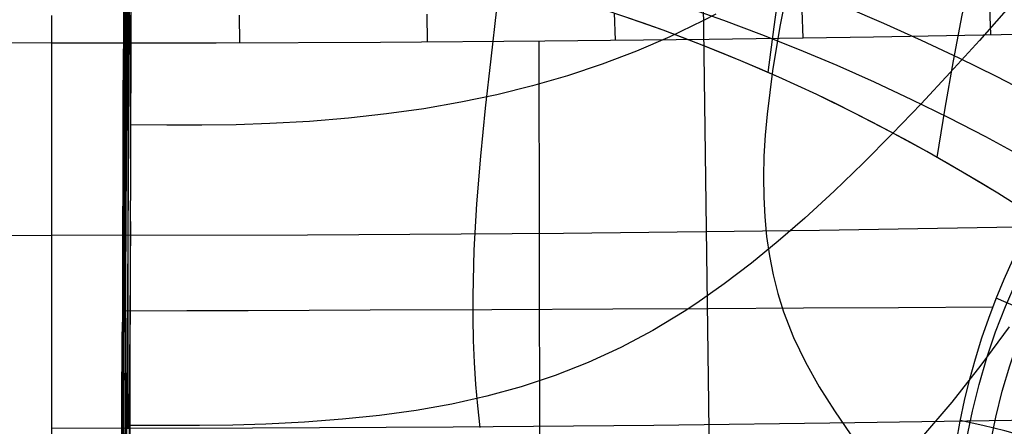
# Model space of a CAD drawing. Units: millimetres. Extents: x -3 to 341, y -56 to 72.
# Drawn here: x 305 to 313, y 27 to 30 of the extents above; entities that cross this region are included whole.
import ezdxf

# ---------------------------------------------------------------- set-up
doc = ezdxf.new("R2010")
doc.units = ezdxf.units.MM
doc.header["$MEASUREMENT"] = 0
doc.layers.add('GEB-ART-NR', color=7, linetype='Continuous', lineweight=0)

# ---------------------------------------------------------------- blocks, each defined once
blk = doc.blocks.new('Block_1')
at = {"layer": 'GEB-ART-NR', "color": 18, "lineweight": 25, "true_color": 0x000000}
blk.add_line((306.2306, 27.7347), (306.2306, 27.7347), dxfattribs=at)
for points in [[(306.2948, 26.8706), (306.295, 27.2803), (306.2954, 27.4831), (306.2958, 27.6835), (306.2964, 27.9052), (306.297, 28.1285), (306.2977, 28.3534), (306.2984, 28.5798), (306.2998, 29.037), (306.3013, 29.5), (306.3024, 29.8694), (306.3035, 30.2447), (306.3044, 30.6263)], [(306.3007, 29.3056), (306.3007, 29.4122), (306.3007, 29.5188), (306.3007, 29.6084), (306.3007, 29.698), (306.3007, 29.7876), (306.3007, 29.8772), (306.3007, 29.9668), (306.3007, 30.0564), (306.3007, 30.146), (306.3007, 30.1908), (306.3007, 30.2356), (306.3007, 30.2804), (306.3007, 30.3252)], [(306.3121, 41.8118), (306.2761, 34.7063), (306.2043, 20.5225), (306.1911, 17.9112)], [(306.2798, 26.9419), (306.2798, 27.0219), (306.2798, 27.1019), (306.2798, 27.1818), (306.2798, 27.2618), (306.2798, 27.3417), (306.2798, 27.4217), (306.2798, 27.5017), (306.2798, 27.5816), (306.2798, 27.6616), (306.2798, 27.7415), (306.2798, 27.9015), (306.2798, 28.0614), (306.2798, 28.3812), (306.2798, 29.0209), (306.2798, 29.6606), (306.2798, 30.9399), (306.2798, 32.2193), (306.2798, 33.4986), (306.2798, 34.7779), (306.2798, 36.0573), (306.2798, 37.3366), (306.2798, 38.5041)], [(306.3018, 36.2164), (306.2761, 31.6111), (306.2043, 18.7342), (306.188, 15.8071)], [(306.2588, 26.2183), (306.2588, 27.3434), (306.2588, 28.4685), (306.2588, 29.5936), (306.2588, 30.7187), (306.2588, 31.8437), (306.2588, 32.9688), (306.2588, 33.9186)], [(306.3025, 32.7677), (306.2761, 28.516), (306.2043, 16.9458), (306.1853, 13.8727)], [(306.2379, 26.6594), (306.2379, 27.6302), (306.2379, 28.601), (306.2379, 29.3353)], [(306.2986, 28.6384), (306.2761, 25.4208), (306.2043, 15.1575), (306.1788, 11.5109)], [(306.2067, 22.5337), (306.2186, 25.1334), (306.2306, 27.7347)]]:
    blk.add_lwpolyline(points, dxfattribs=at)
blk.add_open_spline([(306.2545, 32.9799), (306.2464, 31.2096), (306.2385, 29.4612), (306.2306, 27.7347)], degree=3, dxfattribs=at)
blk = doc.blocks.new('Block_24')
at = {"layer": 'GEB-ART-NR', "color": 18, "lineweight": 25, "true_color": 0x000000}
blk.add_line((305.6542, 30.0984), (305.6542, 30.0984), dxfattribs=at)
for points in [[(313.3377, 30.1663), (313.3295, 30.3892)], [(305.6542, 30.0984), (305.6542, 30.3232)], [(307.1916, 30.1007), (307.1894, 30.3256)], [(308.7286, 30.1082), (308.7246, 30.3328)], [(310.2654, 30.1213), (310.2597, 30.3455)], [(311.8017, 30.1405), (311.7947, 30.3641)], [(305.6542, 30.0984), (306.9994, 30.1002), (308.3444, 30.1058), (309.6891, 30.1157), (311.0336, 30.1301), (312.3777, 30.1493), (313.7216, 30.1738), (315.0651, 30.2038), (316.4083, 30.2397)]]:
    blk.add_lwpolyline(points, dxfattribs=at)
blk = doc.blocks.new('Block_25')
at = {"layer": 'GEB-ART-NR', "color": 18, "lineweight": 25, "true_color": 0x000000}
for p, q in [((305.6542, 20.5538), (305.6542, 30.0984)), ((305.6542, 30.0984), (305.6542, 30.0984)), ((309.659, 20.3991), (309.6416, 30.1153))]:
    blk.add_line(p, q, dxfattribs=at)
for points in [[(305.6542, 30.0984), (306.9994, 30.1002), (308.3444, 30.1058), (309.6891, 30.1157), (311.0336, 30.1301), (312.3777, 30.1493), (313.7216, 30.1738), (315.0651, 30.2038), (316.4083, 30.2397)], [(333.5903, 29.7249), (332.1955, 29.5859), (330.7999, 29.4573), (329.4035, 29.3388), (328.0065, 29.2301), (326.6089, 29.1308), (325.2108, 29.0405), (323.8122, 28.9589), (322.4133, 28.8856), (320.3182, 28.7906), (318.2228, 28.7122), (316.1271, 28.6492), (314.0315, 28.6004), (311.9361, 28.5646), (309.8413, 28.5404), (307.7473, 28.5269), (305.6542, 28.5226)], [(318.814, 27.1457), (317.1661, 27.0946), (315.5187, 27.052), (313.8719, 27.0176), (312.2259, 26.9906), (310.581, 26.9706), (308.9373, 26.957), (307.295, 26.9493), (305.6542, 26.9468)]]:
    blk.add_lwpolyline(points, dxfattribs=at)
blk = doc.blocks.new('Block_47')
at = {"layer": 'GEB-ART-NR', "color": 18, "lineweight": 25, "true_color": 0x000000}
blk.add_line((305.6542, 30.0984), (305.6542, 30.0984), dxfattribs=at)
for points in [[(305.6542, 30.0984), (305.6542, 30.3232)], [(294.9002, 30.2397), (296.095, 30.2075), (297.2902, 30.1799), (299.3802, 30.1423), (301.4709, 30.117), (303.5623, 30.1028), (305.6542, 30.0984)]]:
    blk.add_lwpolyline(points, dxfattribs=at)
blk = doc.blocks.new('Block_48')
at = {"layer": 'GEB-ART-NR', "color": 18, "lineweight": 25, "true_color": 0x000000}
for p in [(305.6542, 20.5538), (305.6542, 30.0984)]:
    blk.add_line(p, (305.6542, 30.0984), dxfattribs=at)
for points in [[(294.9002, 30.2397), (296.095, 30.2075), (297.2902, 30.1799), (299.3802, 30.1423), (301.4709, 30.117), (303.5623, 30.1028), (305.6542, 30.0984)], [(277.7182, 29.7249), (279.113, 29.5859), (280.5086, 29.4573), (281.9049, 29.3388), (283.3019, 29.2301), (284.6995, 29.1308), (286.0977, 29.0405), (287.4962, 28.9589), (288.8952, 28.8856), (290.9902, 28.7906), (293.0857, 28.7122), (295.1814, 28.6492), (297.277, 28.6004), (299.3723, 28.5646), (301.4672, 28.5404), (303.5612, 28.5269), (305.6542, 28.5226)]]:
    blk.add_lwpolyline(points, dxfattribs=at)
blk = doc.blocks.new('Block_94')
at = {"layer": 'GEB-ART-NR', "color": 18, "lineweight": 25, "true_color": 0x000000}
for points in [[(311.5158, 29.8573), (311.5638, 30.2293), (311.6146, 30.5881), (311.6682, 30.9336), (311.7246, 31.2657), (311.7924, 31.6287), (311.8638, 31.9743), (311.939, 32.3027), (312.0177, 32.6137)], [(312.8999, 29.162), (312.964, 29.5642), (313.0319, 29.9517), (313.1036, 30.3245), (313.179, 30.6826), (313.2663, 31.0597), (313.3583, 31.419), (313.4547, 31.7605), (313.5558, 32.0842)], [(312.1488, 30.3929), (312.459, 30.2608), (312.7679, 30.1224), (313.0756, 29.9775), (313.3819, 29.8263), (313.687, 29.6686)], [(310.8386, 30.3944), (311.1503, 30.2848), (311.4606, 30.1685), (311.7696, 30.0457), (312.0772, 29.9162), (312.3836, 29.7801), (312.6885, 29.6374), (312.9921, 29.4881), (313.2944, 29.3322), (313.5954, 29.1696)], [(313.6791, 28.6889), (313.3948, 28.8688), (313.1064, 29.0426), (312.8141, 29.2104), (312.5177, 29.372), (312.2173, 29.5272), (311.9128, 29.6759), (311.6044, 29.818), (311.2919, 29.9533), (310.9755, 30.0817), (310.656, 30.2027), (310.3346, 30.3158)]]:
    blk.add_lwpolyline(points, dxfattribs=at)
blk = doc.blocks.new('Block_131')
at = {"layer": 'GEB-ART-NR', "color": 18, "lineweight": 25, "true_color": 0x000000}
for p, q in [((317.0366, 31.4227), (317.0366, 31.4227)), ((317.3504, 30.1395), (317.3504, 30.1395)), ((312.9806, 25.9706), (312.9806, 25.9706)), ((313.9455, 25.9019), (313.9455, 25.9019))]:
    blk.add_line(p, q, dxfattribs=at)
for points in [[(312.9839, 25.9705), (312.987, 26.1475), (312.9961, 26.3241), (313.0106, 26.4956), (313.0306, 26.6664), (313.056, 26.8367), (313.0866, 27.006), (313.1225, 27.1744), (313.1635, 27.3417), (313.2115, 27.5146), (313.265, 27.6859), (313.3211, 27.8483), (313.382, 28.0089), (313.4473, 28.1672), (313.5173, 28.3235), (313.5912, 28.4766), (313.6695, 28.6274), (313.6929, 28.6705), (313.7993, 28.8565), (313.9124, 29.0383), (314.0244, 29.2045), (314.1422, 29.3665), (314.2603, 29.5176), (314.3834, 29.6645), (314.4216, 29.7081), (314.52, 29.8164), (314.6396, 29.941), (314.7629, 30.0619), (314.8886, 30.1782), (315.0177, 30.2909), (315.1489, 30.399), (315.283, 30.5033), (315.4188, 30.6029), (315.5571, 30.6988), (315.6965, 30.7898), (315.8383, 30.8771), (315.9812, 30.9597), (316.1261, 31.0386), (316.2697, 31.1118), (316.4151, 31.1812), (316.5675, 31.249), (316.7218, 31.3127), (316.8676, 31.3684), (317.0148, 31.4203), (317.0353, 31.4271)], [(317.0368, 31.4227), (317.0824, 31.2828), (317.1247, 31.1466), (317.1654, 31.0076), (317.2026, 30.8724), (317.2351, 30.7455), (317.2642, 30.6221), (317.2914, 30.4954), (317.3148, 30.3727), (317.3345, 30.254), (317.3504, 30.1395)], [(315.0539, 30.3214), (315.2523, 30.4597), (315.4562, 30.5885), (315.6508, 30.6997), (315.8494, 30.8022), (316.0516, 30.8956), (316.2569, 30.9797), (316.465, 31.0545), (316.6756, 31.1195), (316.8881, 31.1747), (317.1022, 31.2198)], [(316.5765, 29.8945), (316.5305, 30.0333), (316.4785, 30.1764), (316.4204, 30.3239), (316.3562, 30.4756), (316.2971, 30.6074), (316.2336, 30.7423), (316.1658, 30.8803), (316.0936, 31.0213)], [(313.0553, 25.968), (313.0623, 26.1943), (313.0792, 26.4198), (313.1057, 26.6442), (313.1417, 26.867), (313.1871, 27.0879), (313.2416, 27.3065), (313.305, 27.5224), (313.3773, 27.7352), (313.4582, 27.9445), (313.5476, 28.1499), (313.6452, 28.351), (313.751, 28.5475), (313.8647, 28.7389), (313.9862, 28.9249), (314.1152, 29.105), (314.2517, 29.2789), (314.3954, 29.4463), (314.546, 29.6068), (314.7031, 29.7603), (314.8662, 29.9065), (315.0351, 30.0453), (315.2094, 30.1764), (315.3886, 30.2997), (315.5724, 30.4149), (315.7603, 30.5218), (315.9521, 30.6201), (316.1474, 30.7098), (316.3457, 30.7906), (316.5467, 30.8622), (316.7499, 30.9245), (316.9551, 30.9772), (317.1618, 31.0201)], [(313.2517, 25.9596), (313.2585, 26.1778), (313.2748, 26.3952), (313.3004, 26.6115), (313.3352, 26.8263), (313.3789, 27.0393), (313.4315, 27.25), (313.4927, 27.4581), (313.5624, 27.6632), (313.6404, 27.8649), (313.7266, 28.0629), (313.8208, 28.2568), (313.9228, 28.4462), (314.0325, 28.6307), (314.1497, 28.8099), (314.2742, 28.9835), (314.4059, 29.1511), (314.5445, 29.3124), (314.6898, 29.467), (314.8414, 29.6149), (314.9988, 29.7558), (315.1618, 29.8895), (315.33, 30.0158), (315.5029, 30.1346), (315.6803, 30.2455), (315.8617, 30.3484), (316.0468, 30.4432), (316.2352, 30.5295), (316.4266, 30.6073), (316.6205, 30.6762), (316.8167, 30.7362), (317.0147, 30.787), (317.2141, 30.8283)], [(313.4392, 25.9488), (313.4458, 26.159), (313.4615, 26.3686), (313.4862, 26.5771), (313.5197, 26.7841), (313.5618, 26.9894), (313.6125, 27.1925), (313.6714, 27.393), (313.7386, 27.5907), (313.8138, 27.7852), (313.8968, 27.976), (313.9876, 28.1629), (314.0858, 28.3454), (314.1915, 28.5232), (314.3044, 28.696), (314.4244, 28.8634), (314.5513, 29.0249), (314.685, 29.1804), (314.825, 29.3295), (314.9711, 29.4721), (315.1229, 29.608), (315.28, 29.7369), (315.4421, 29.8588), (315.6089, 29.9733), (315.7799, 30.0804), (315.9548, 30.1798), (316.1333, 30.2713), (316.315, 30.3547), (316.4995, 30.4299), (316.6866, 30.4966), (316.8758, 30.5547), (317.0668, 30.604), (317.2592, 30.6442)], [(313.6176, 25.9355), (313.6241, 26.1381), (313.6392, 26.34), (313.663, 26.5409), (313.6953, 26.7404), (313.7358, 26.9382), (313.7846, 27.1339), (313.8413, 27.3272), (313.906, 27.5177), (313.9783, 27.7051), (314.0582, 27.889), (314.1455, 28.0691), (314.2401, 28.2451), (314.3418, 28.4165), (314.4505, 28.5831), (314.566, 28.7445), (314.6881, 28.9003), (314.8168, 29.0503), (314.9516, 29.1942), (315.0923, 29.3318), (315.2384, 29.4629), (315.3897, 29.5875), (315.5459, 29.7052), (315.7065, 29.8159), (315.8712, 29.9195), (316.0397, 30.0157), (316.2117, 30.1044), (316.3868, 30.1853), (316.5646, 30.2584), (316.7449, 30.3234), (316.9273, 30.3801), (317.1114, 30.4283), (317.2969, 30.468)], [(315.8547, 29.4993), (315.7836, 29.6295), (315.7062, 29.7626), (315.6224, 29.8986), (315.5322, 30.0376), (315.4619, 30.1416), (315.3881, 30.2471), (315.3108, 30.3542), (315.2301, 30.4629)], [(313.7871, 25.9198), (313.7934, 26.115), (313.808, 26.3095), (313.8309, 26.503), (313.862, 26.6952), (313.901, 26.8857), (313.9478, 27.0743), (314.0024, 27.2605), (314.0645, 27.4441), (314.134, 27.6247), (314.2108, 27.802), (314.2947, 27.9756), (314.3856, 28.1453), (314.4833, 28.3106), (314.5878, 28.4713), (314.6988, 28.627), (314.8162, 28.7774), (314.9399, 28.9221), (315.0696, 29.061), (315.2048, 29.194), (315.3454, 29.3208), (315.491, 29.4412), (315.6412, 29.5552), (315.7957, 29.6625), (315.9542, 29.7629), (316.1164, 29.8563), (316.282, 29.9425), (316.4505, 30.0214), (316.6218, 30.0928), (316.7954, 30.1564), (316.9711, 30.2122), (317.1485, 30.2599), (317.3273, 30.2995)], [(313.9469, 25.9018), (313.9513, 26.0447), (313.9602, 26.1873), (313.9678, 26.274), (313.9849, 26.4239), (314.0069, 26.5732), (314.0179, 26.6369), (314.0487, 26.7932), (314.0848, 26.9483), (314.0949, 26.9876), (314.1421, 27.1551), (314.1957, 27.3206), (314.2544, 27.481), (314.3191, 27.6389), (314.3878, 27.7902), (314.4621, 27.9387), (314.5867, 28.1602), (314.6591, 28.2764), (314.7351, 28.3902), (314.8369, 28.5311), (314.9352, 28.6565), (315.0219, 28.7595), (315.1184, 28.8668), (315.2183, 28.9707), (315.31, 29.0603), (315.4833, 29.2161), (315.664, 29.3619), (315.8555, 29.4999), (316.0471, 29.6228), (316.2429, 29.7341), (316.4423, 29.8339), (316.6444, 29.9221), (316.8482, 29.9988), (317.0541, 30.0644), (317.2612, 30.1191), (317.3504, 30.1393)], [(315.2153, 28.9677), (315.1214, 29.0833), (315.0209, 29.2006), (314.9138, 29.3197), (314.8001, 29.4405), (314.7223, 29.5203), (314.6417, 29.6009), (314.5583, 29.6823), (314.4721, 29.7644)], [(314.6861, 28.3175), (314.5731, 28.4129), (314.4535, 28.509), (314.3272, 28.6058), (314.1942, 28.7034), (314.1116, 28.762), (314.0267, 28.8208), (313.9394, 28.8799), (313.8496, 28.9393)], [(314.2898, 27.5694), (314.1623, 27.6406), (314.0281, 27.7117), (313.8871, 27.7826), (313.7394, 27.8533), (313.5654, 27.9325), (313.383, 28.0114)], [(314.04, 26.7537), (313.9032, 26.7981), (313.7595, 26.8415), (313.6089, 26.8839), (313.4516, 26.9252), (313.2736, 26.9688), (313.0876, 27.0111)], [(312.9807, 25.9706), (313.0908, 25.9667), (313.1975, 25.9622), (313.3024, 25.9569), (313.404, 25.951), (313.5022, 25.9445), (313.5972, 25.9373), (313.6896, 25.9294), (313.7786, 25.9208), (313.8631, 25.9117), (313.9441, 25.902)]]:
    blk.add_lwpolyline(points, dxfattribs=at)
blk = doc.blocks.new('Block_142')
at = {"layer": 'GEB-ART-NR', "color": 18, "lineweight": 25, "true_color": 0x000000}
for p, q in [((306.2545, 32.9799), (306.2545, 32.9799)), ((306.2508, 32.2221), (306.2545, 32.2305)), ((306.2469, 31.4667), (306.2545, 31.4812)), ((306.2432, 30.7145), (306.2545, 30.7321)), ((306.2398, 29.9655), (306.2545, 29.9831)), ((306.234, 27.735), (306.239, 29.7933)), ((306.2367, 29.2195), (306.2545, 29.2342)), ((306.2337, 28.4759), (306.2544, 28.4854)), ((306.2306, 27.7347), (306.2306, 27.7347)), ((306.2544, 27.7368), (306.2544, 27.7368))]:
    blk.add_line(p, q, dxfattribs=at)
for points in [[(306.2511, 27.7366), (306.2519, 29.8062), (306.2528, 31.8786), (306.2532, 32.699)], [(306.2476, 27.7363), (306.2494, 29.8033), (306.2511, 31.8749), (306.2515, 32.3601)], [(306.2442, 27.736), (306.2468, 29.8004), (306.2494, 31.8713), (306.2495, 31.9634)], [(306.2408, 27.7357), (306.2439, 29.6031), (306.247, 31.4771)], [(306.2374, 27.7354), (306.2406, 29.2799), (306.2438, 30.83)]]:
    blk.add_lwpolyline(points, dxfattribs=at)
for points in [[(306.2545, 32.9799), (306.2464, 31.2096), (306.2385, 29.4612), (306.2306, 27.7347)], [(306.2545, 32.9799), (306.2545, 31.2312), (306.2545, 29.4835), (306.2544, 27.7368)], [(306.2544, 27.7368), (306.2464, 27.7361), (306.2385, 27.7354), (306.2306, 27.7347)]]:
    blk.add_open_spline(points, degree=3, dxfattribs=at)
blk = doc.blocks.new('Block_358')
at = {"layer": 'GEB-ART-NR', "color": 18, "lineweight": 25, "true_color": 0x000000}
blk.add_open_spline([(295.7509, 27.2757), (297.1075, 28.4486), (298.6343, 29.4156), (300.333, 30.0817), (302.0316, 30.7478), (303.8139, 31.0784), (305.6542, 31.0783)], degree=3, knots=[0, 0, 0, 0, 1, 1, 1, 2, 2, 2, 2], dxfattribs=at)
blk = doc.blocks.new('Block_359')
at = {"layer": 'GEB-ART-NR', "color": 18, "lineweight": 25, "true_color": 0x000000}
blk.add_open_spline([(315.5576, 27.2757), (314.201, 28.4486), (312.6741, 29.4156), (310.9755, 30.0817), (309.2769, 30.7478), (307.4945, 31.0784), (305.6542, 31.0783)], degree=3, knots=[0, 0, 0, 0, 1, 1, 1, 2, 2, 2, 2], dxfattribs=at)
blk = doc.blocks.new('Block_421')
at = {"layer": 'GEB-ART-NR', "color": 18, "lineweight": 25, "true_color": 0x000000}
for p, q in [((306.2306, 27.7347), (306.2306, 27.7347)), ((306.2544, 27.7368), (306.2544, 27.7368))]:
    blk.add_line(p, q, dxfattribs=at)
for points in [[(311.1039, 20.6271), (311.0692, 23.8875), (311.0302, 27.1501), (310.9868, 30.415), (310.939, 33.6822), (310.8999, 36.1638), (310.8582, 38.6467)], [(313.056, 26.8367), (313.0866, 27.006), (313.1225, 27.1744), (313.1635, 27.3417), (313.2115, 27.5146), (313.265, 27.6859), (313.3211, 27.8483), (313.382, 28.0089), (313.4473, 28.1672), (313.5173, 28.3235)], [(306.2544, 27.9081), (306.7579, 27.9099), (307.26, 27.9117), (308.2602, 27.9157), (309.2552, 27.9199), (310.2456, 27.9244), (311.0267, 27.9281), (311.8053, 27.932), (312.5815, 27.9361), (313.3556, 27.9404)], [(306.2067, 22.5337), (306.2186, 25.1334), (306.2306, 27.7347)]]:
    blk.add_lwpolyline(points, dxfattribs=at)
for points in [[(306.2545, 32.9799), (306.2545, 31.2312), (306.2545, 29.4835), (306.2544, 27.7368)], [(306.2544, 27.7368), (306.2464, 27.7361), (306.2385, 27.7354), (306.2306, 27.7347)]]:
    blk.add_open_spline(points, degree=3, dxfattribs=at)
blk = doc.blocks.new('Block_425')
at = {"layer": 'GEB-ART-NR', "color": 18, "lineweight": 25, "true_color": 0x000000}
for points in [[(311.6861, 30.6055), (311.6121, 30.2336), (311.5513, 29.8705), (311.5067, 29.5168), (311.4916, 29.3435), (311.4817, 29.1727), (311.4775, 29.0044), (311.4794, 28.8386), (311.4879, 28.6754), (311.5032, 28.5149), (311.5258, 28.357), (311.5562, 28.2019), (311.5946, 28.0495), (311.6416, 27.9), (311.7238, 27.6909), (311.8222, 27.4868), (311.9345, 27.2867), (312.0588, 27.0897), (312.1928, 26.8948)], [(309.2936, 30.3776), (309.2454, 29.9681), (309.2008, 29.5661), (309.1618, 29.1713), (309.1304, 28.7839), (309.1085, 28.4037), (309.0983, 28.0308), (309.0982, 27.847), (309.1017, 27.665), (309.1091, 27.4848), (309.1207, 27.3064), (309.1367, 27.1298), (309.1573, 26.9549)], [(306.2948, 26.8706), (306.295, 27.2803), (306.2954, 27.4831), (306.2958, 27.6835), (306.2964, 27.9052), (306.297, 28.1285), (306.2977, 28.3534), (306.2984, 28.5798), (306.2998, 29.037), (306.3013, 29.5), (306.3024, 29.8694), (306.3035, 30.2447), (306.3044, 30.6263)], [(311.0884, 30.3346), (310.9812, 30.2791), (310.7116, 30.1495), (310.4371, 30.0316), (310.158, 29.9253), (309.8747, 29.8307), (309.5873, 29.7475), (309.2958, 29.6752), (308.9998, 29.6132), (308.6991, 29.561), (308.3933, 29.5179), (308.0817, 29.4834), (307.7636, 29.4573), (307.4379, 29.439), (307.1631, 29.4296), (306.8823, 29.425), (306.5951, 29.4251), (306.3011, 29.4298)], [(313.724, 30.6636), (313.2446, 30.1193), (313.0063, 29.8566), (312.7686, 29.6013), (312.5311, 29.354), (312.2934, 29.1155), (312.0549, 28.8861), (311.8151, 28.6664), (311.5978, 28.4777), (311.3785, 28.2982), (311.1565, 28.1286), (310.9314, 27.9698), (310.8294, 27.9024), (310.5727, 27.7468), (310.3109, 27.6077), (310.044, 27.4849), (309.7721, 27.3779), (309.4953, 27.2865), (309.2134, 27.2095), (308.9263, 27.1457), (308.634, 27.0937), (308.3362, 27.0524), (308.0325, 27.0207), (307.7226, 26.9975), (307.406, 26.9819), (307.1362, 26.9739), (306.8613, 26.9698), (306.5808, 26.9692), (306.2947, 26.9713)], [(313.4883, 27.7779), (313.257, 27.4629), (313.0184, 27.1596), (312.7718, 26.8711)]]:
    blk.add_lwpolyline(points, dxfattribs=at)

msp = doc.modelspace()

# ---------------------------------------------------------------- block references
at = {"layer": 'GEB-ART-NR'}
for name in ['Block_358', 'Block_359', 'Block_421', 'Block_425', 'Block_1', 'Block_47', 'Block_24', 'Block_94', 'Block_142', 'Block_131', 'Block_48', 'Block_25']:
    msp.add_blockref(name, (0, 0), dxfattribs=at)

doc.saveas('drawing.dxf')
